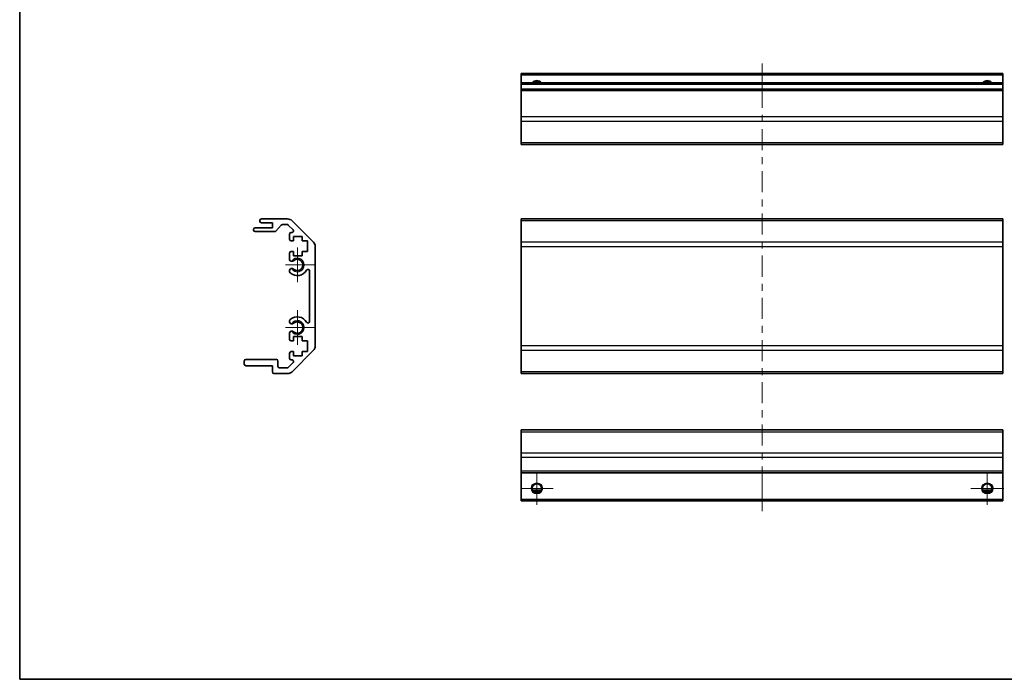
# Model space of a CAD drawing. Units: millimetres. Extents: x 0 to 4537, y -5 to 984.
# Drawn here: x 2366 to 2681, y 0 to 211 of the extents above; entities that cross this region are included whole.
import ezdxf

# ---------------------------------------------------------------- set-up
doc = ezdxf.new("R2010")
doc.units = ezdxf.units.MM
doc.header["$LTSCALE"] = 3.5
for name, color, linetype, lineweight in [('Border (ISO)', 7, 'Continuous', 35), ('Center Mark (ISO)', 131, 'Continuous', 18), ('Centerline (ISO)', 131, 'Continuous', 18), ('Visible (ISO)', 7, 'Continuous', 35), ('Visible Narrow (ISO)', 7, 'Continuous', 25)]:
    doc.layers.add(name, color=color, linetype=linetype, lineweight=lineweight)

# ---------------------------------------------------------------- blocks, each defined once
blk = doc.blocks.new('図面枠 tk図枠')
at = {"layer": 'Border (ISO)'}
for p, q in [((14.5, 289), (14.5, 8)), ((14.5, 8), (405.5, 8))]:
    blk.add_line(p, q, dxfattribs=at)

msp = doc.modelspace()

# ---------------------------------------------------------------- linework, layer by layer
at = {"layer": 'Center Mark (ISO)', "linetype": 'Continuous'}
for p, q in [((2454.783, 132.4), (2454.783, 137.95)), ((2454.783, 132.4), (2451.033, 132.4)), ((2454.783, 132.4), (2460.333, 132.4)), ((2454.783, 132.4), (2454.783, 126.85)), ((2454.783, 112.4), (2454.783, 117.95)), ((2454.783, 112.4), (2451.033, 112.4)), ((2454.783, 112.4), (2460.333, 112.4)), ((2454.783, 112.4), (2454.783, 106.85)), ((2531.356, 60.98), (2531.356, 66.23)), ((2675.356, 60.98), (2675.356, 66.23)), ((2531.356, 60.98), (2526.106, 60.98)), ((2531.356, 60.98), (2536.606, 60.98)), ((2531.356, 60.98), (2531.356, 55.73)), ((2675.356, 60.98), (2670.106, 60.98)), ((2675.356, 60.98), (2680.606, 60.98)), ((2675.356, 60.98), (2675.356, 55.73))]:
    msp.add_line(p, q, dxfattribs=at)
at = {"layer": 'Centerline (ISO)'}
for p, q in [((2603.356, 193.05), (2603.356, 196.8)), ((2603.356, 193.05), (2603.356, 189.3)), ((2603.356, 57.48), (2603.356, 61.23)), ((2603.356, 57.48), (2603.356, 53.73))]:
    msp.add_line(p, q, dxfattribs=at)
at = {"layer": 'Centerline (ISO)', "linetype": 'Continuous'}
for p, q in [((2603.356, 189.3), (2603.356, 182.568)), ((2603.356, 180.318), (2603.356, 178.068)), ((2603.356, 175.818), (2603.356, 169.086)), ((2603.356, 166.836), (2603.356, 164.586)), ((2603.356, 162.336), (2603.356, 155.604)), ((2603.356, 153.354), (2603.356, 151.104)), ((2603.356, 148.854), (2603.356, 142.122)), ((2603.356, 139.872), (2603.356, 137.622)), ((2603.356, 135.372), (2603.356, 128.64)), ((2603.356, 126.39), (2603.356, 124.14)), ((2603.356, 121.89), (2603.356, 115.158)), ((2603.356, 112.908), (2603.356, 110.658)), ((2603.356, 108.408), (2603.356, 101.676)), ((2603.356, 99.426), (2603.356, 97.176)), ((2603.356, 94.926), (2603.356, 88.194)), ((2603.356, 85.944), (2603.356, 83.694)), ((2603.356, 81.444), (2603.356, 74.712)), ((2603.356, 72.462), (2603.356, 70.212)), ((2603.356, 67.962), (2603.356, 61.23))]:
    msp.add_line(p, q, dxfattribs=at)
at = {"layer": 'Visible (ISO)'}
for p, q in [((2526.356, 193.05), (2526.356, 193.55)), ((2680.356, 193.55), (2526.356, 193.55)), ((2526.356, 193.05), (2526.356, 190.55)), ((2680.356, 193.55), (2680.356, 193.05)), ((2680.356, 190.55), (2680.356, 193.05)), ((2526.356, 190.05), (2526.356, 190.55)), ((2680.356, 190.55), (2526.356, 190.55)), ((2526.356, 190.05), (2526.356, 188.55)), ((2680.356, 190.55), (2680.356, 190.05)), ((2680.356, 188.55), (2680.356, 190.05)), ((2526.356, 188.05), (2526.356, 188.55)), ((2680.356, 188.55), (2526.356, 188.55)), ((2526.356, 188.05), (2526.356, 179.678)), ((2680.356, 188.55), (2680.356, 188.05)), ((2680.356, 179.678), (2680.356, 188.05)), ((2526.356, 178.264), (2526.356, 179.678)), ((2680.356, 179.678), (2680.356, 178.264)), ((2526.356, 178.264), (2526.356, 171.435)), ((2680.356, 171.435), (2680.356, 178.264)), ((2526.356, 170.85), (2526.356, 171.435)), ((2526.356, 170.85), (2680.356, 170.85)), ((2680.356, 171.435), (2680.356, 170.85)), ((2442.783, 146.4), (2442.783, 146.6)), ((2443.283, 147.1), (2451.654, 147.1)), ((2446.783, 145.9), (2443.283, 145.9)), ((2446.783, 144.25), (2446.783, 145.9)), ((2449.633, 145.132), (2447.932, 143.218)), ((2451.53, 145.3), (2450.007, 145.3)), ((2453.433, 143.603), (2451.883, 145.153)), ((2453.068, 146.514), (2459.897, 139.686)), ((2526.356, 146.514), (2526.356, 147.1)), ((2680.356, 147.1), (2526.356, 147.1)), ((2526.356, 146.514), (2526.356, 139.686)), ((2680.356, 147.1), (2680.356, 146.514)), ((2680.356, 139.686), (2680.356, 146.514)), ((2440.783, 143.55), (2440.783, 143.75)), ((2441.283, 144.25), (2446.783, 144.25)), ((2447.558, 143.05), (2441.283, 143.05)), ((2452.283, 140.6), (2452.283, 142.25)), ((2452.783, 142.75), (2453.08, 142.75)), ((2453.533, 140.1), (2452.783, 140.1)), ((2453.533, 141.5), (2453.533, 140.1)), ((2456.333, 141.5), (2453.533, 141.5)), ((2456.333, 140.1), (2456.333, 141.5)), ((2458.033, 140.1), (2456.333, 140.1)), ((2458.033, 136.7), (2458.033, 140.1)), ((2526.356, 138.271), (2526.356, 139.686)), ((2680.356, 139.686), (2680.356, 138.271)), ((2452.283, 134.073), (2452.283, 136.2)), ((2452.783, 136.7), (2453.533, 136.7)), ((2453.533, 136.7), (2453.533, 135.3)), ((2456.333, 136.7), (2458.033, 136.7)), ((2456.333, 135.3), (2456.333, 136.7)), ((2460.483, 138.271), (2460.483, 106.528)), ((2526.356, 138.271), (2526.356, 106.528)), ((2680.356, 106.528), (2680.356, 138.271)), ((2453.533, 135.3), (2456.333, 135.3)), ((2452.283, 130.213), (2452.283, 130.727)), ((2458.683, 114.31), (2458.683, 130.49)), ((2452.283, 114.073), (2452.283, 114.587)), ((2452.283, 108.6), (2452.283, 110.727)), ((2453.533, 108.1), (2452.783, 108.1)), ((2453.533, 109.5), (2453.533, 108.1)), ((2456.333, 109.5), (2453.533, 109.5)), ((2456.333, 108.1), (2456.333, 109.5)), ((2458.033, 108.1), (2456.333, 108.1)), ((2458.033, 104.7), (2458.033, 108.1)), ((2452.283, 102.55), (2452.283, 104.2)), ((2452.783, 104.7), (2453.533, 104.7)), ((2459.897, 105.114), (2453.068, 98.286)), ((2453.533, 104.7), (2453.533, 103.3)), ((2456.333, 104.7), (2458.033, 104.7)), ((2456.333, 103.3), (2456.333, 104.7)), ((2526.356, 105.114), (2526.356, 106.528)), ((2526.356, 105.114), (2526.356, 98.286)), ((2680.356, 106.528), (2680.356, 105.114)), ((2680.356, 98.286), (2680.356, 105.114)), ((2437.783, 100.7), (2437.783, 101.7)), ((2438.283, 102.2), (2448.083, 102.2)), ((2448.583, 101.7), (2448.583, 100)), ((2451.883, 99.646), (2453.433, 101.196)), ((2453.08, 102.05), (2452.783, 102.05)), ((2453.533, 103.3), (2456.333, 103.3)), ((2446.783, 100.2), (2438.283, 100.2)), ((2446.783, 98.2), (2446.783, 100.2)), ((2451.654, 97.7), (2447.283, 97.7)), ((2449.083, 99.5), (2451.53, 99.5)), ((2526.356, 97.7), (2526.356, 98.286)), ((2680.356, 97.7), (2526.356, 97.7)), ((2680.356, 98.286), (2680.356, 97.7)), ((2526.356, 79.095), (2526.356, 79.68)), ((2680.356, 79.68), (2526.356, 79.68)), ((2526.356, 79.095), (2526.356, 72.266)), ((2680.356, 79.68), (2680.356, 79.095)), ((2680.356, 72.266), (2680.356, 79.095)), ((2526.356, 70.852), (2526.356, 72.266)), ((2526.356, 70.852), (2526.356, 66.48)), ((2680.356, 72.266), (2680.356, 70.852)), ((2680.356, 66.48), (2680.356, 70.852)), ((2526.356, 65.98), (2526.356, 66.48)), ((2680.356, 66.48), (2680.356, 65.98)), ((2526.356, 65.98), (2526.356, 57.48)), ((2680.356, 65.98), (2526.356, 65.98)), ((2680.356, 57.48), (2680.356, 65.98)), ((2532.474, 59.98), (2530.238, 59.98)), ((2676.474, 59.98), (2674.238, 59.98)), ((2526.356, 56.98), (2526.356, 57.48)), ((2680.356, 56.98), (2526.356, 56.98)), ((2680.356, 57.48), (2680.356, 56.98))]:
    msp.add_line(p, q, dxfattribs=at)
for centre in [(2531.356, 60.98), (2675.356, 60.98)]:
    msp.add_circle(centre, 1.5, dxfattribs=at)
for centre, radius, start, end in [((2531.356, 189.55), 1.5, 41.81031, 138.18969), ((2675.356, 189.55), 1.5, 41.81031, 138.18969), ((2443.283, 146.6), 0.5, 90, 180), ((2443.283, 146.4), 0.5, 180, 270), ((2450.007, 144.8), 0.5, 90, 138.36646), ((2451.53, 144.8), 0.5, 45, 90), ((2451.654, 145.1), 2, 45, 90), ((2441.283, 143.75), 0.5, 90, 180), ((2441.283, 143.55), 0.5, 180, 270), ((2447.558, 143.55), 0.5, 270, 318.36646), ((2452.783, 142.25), 0.5, 90, 180), ((2453.08, 143.25), 0.5, 270, 45), ((2452.783, 140.6), 0.5, 180, 270), ((2458.483, 138.271), 2, 0, 45), ((2452.783, 136.2), 0.5, 90, 180), ((2453.04, 134.33), 0.8, 198.7439, 312.07979), ((2454.783, 132.4), 1.8, 227.92021, 132.07979), ((2453.04, 130.47), 0.8, 47.92021, 161.2561), ((2453.04, 130.47), 0.8, 198.7439, 227.92021), ((2454.783, 132.4), 3.4, 227.92021, 330.67947), ((2458.183, 130.49), 0.5, 0, 150.67947), ((2453.04, 114.33), 0.8, 132.07979, 161.2561), ((2453.04, 114.33), 0.8, 198.7439, 312.07979), ((2454.783, 112.4), 3.4, 29.32053, 132.07979), ((2454.783, 112.4), 1.8, 227.92021, 132.07979), ((2458.183, 114.31), 0.5, 209.32053, 0), ((2453.04, 110.47), 0.8, 47.92021, 161.2561), ((2452.783, 108.6), 0.5, 180, 270), ((2452.783, 104.2), 0.5, 90, 180), ((2458.483, 106.528), 2, 315, 0), ((2438.283, 101.7), 0.5, 90, 180), ((2448.083, 101.7), 0.5, 0, 90), ((2452.783, 102.55), 0.5, 180, 270), ((2453.08, 101.55), 0.5, 315, 90), ((2438.283, 100.7), 0.5, 180, 270), ((2447.283, 98.2), 0.5, 180, 270), ((2449.083, 100), 0.5, 180, 270), ((2451.53, 100), 0.5, 270, 315), ((2451.654, 99.7), 2, 270, 315)]:
    msp.add_arc(centre, radius, start, end, dxfattribs=at)
at = {"layer": 'Visible Narrow (ISO)'}
for p, q in [((2680.356, 193.05), (2526.356, 193.05)), ((2680.356, 190.05), (2526.356, 190.05)), ((2680.356, 188.05), (2526.356, 188.05)), ((2680.356, 179.678), (2526.356, 179.678)), ((2680.356, 178.264), (2526.356, 178.264)), ((2680.356, 171.435), (2526.356, 171.435)), ((2680.356, 146.514), (2526.356, 146.514)), ((2680.356, 139.686), (2526.356, 139.686)), ((2526.356, 138.271), (2680.356, 138.271)), ((2680.356, 106.528), (2526.356, 106.528)), ((2526.356, 105.114), (2680.356, 105.114)), ((2680.356, 98.286), (2526.356, 98.286)), ((2526.356, 79.095), (2680.356, 79.095)), ((2680.356, 72.266), (2526.356, 72.266)), ((2680.356, 70.852), (2526.356, 70.852)), ((2680.356, 66.48), (2526.356, 66.48)), ((2532.77, 60.48), (2529.942, 60.48)), ((2676.77, 60.48), (2673.942, 60.48)), ((2680.356, 57.48), (2526.356, 57.48))]:
    msp.add_line(p, q, dxfattribs=at)
for centre in [(2531.356, 60.98), (2675.356, 60.98), (2675.356, 60.98)]:
    msp.add_circle(centre, 1.77, dxfattribs=at)
for centre, radius, start, end in [((2531.356, 189.55), 1.771, 34.38925, 145.61075), ((2675.356, 189.55), 1.77, 34.38925, 145.61075), ((2675.356, 189.55), 1.77, 34.38925, 145.61075), ((2454.783, 132.4), 2.179, 211.48883, 148.51117), ((2454.783, 112.4), 2.179, 211.48883, 148.51117)]:
    msp.add_arc(centre, radius, start, end, dxfattribs=at)

# ---------------------------------------------------------------- block references
at = {"xscale": 1.5, "yscale": 1.5, "zscale": 1.5}
msp.add_blockref('図面枠 tk図枠', (2344.25, -12), dxfattribs=at)

doc.saveas('drawing.dxf')
